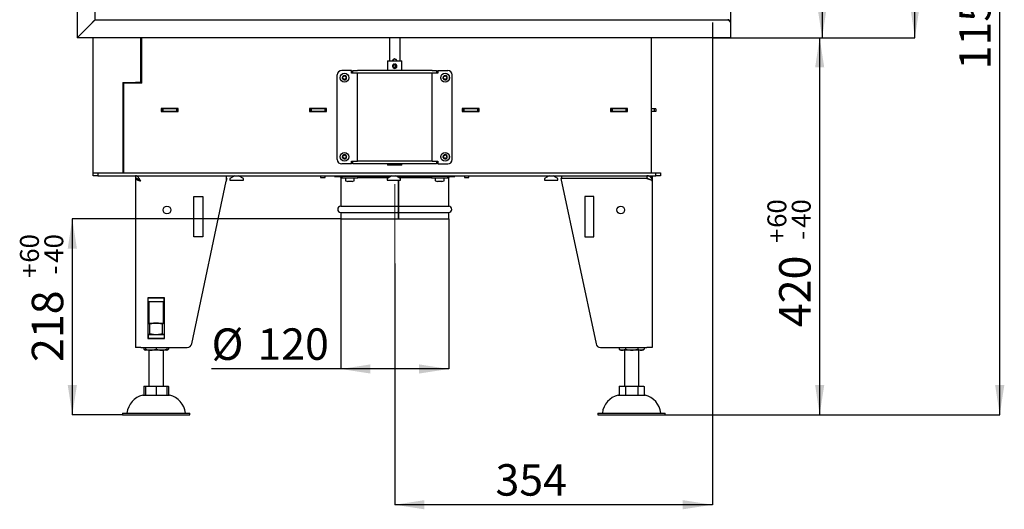
# Model space of a CAD drawing. Units: millimetres. Extents: x 20 to 207, y 5 to 279.
# Drawn here: x 96 to 205, y 139 to 194 of the extents above; entities that cross this region are included whole.
import ezdxf

# ---------------------------------------------------------------- set-up
doc = ezdxf.new("R2010")
doc.units = ezdxf.units.MM
doc.linetypes.add('CENTERX2', pattern=[20.32, 12.7, -2.54, 2.54, -2.54])
doc.layers.add('FORMAT', color=7, linetype='Continuous')
doc.layers.add('ČERVENÁ', color=1, linetype='Continuous')
doc.styles.add('SLDTEXTSTYLE1', font='TXT', dxfattribs={"width": 0.605})
doc.dimstyles.new('SLDDIMSTYLE0', dxfattribs={"dimtxt": 3.5, "dimasz": 3.302, "dimexe": 0, "dimexo": 0.0625, "dimgap": 0.875, "dimtad": 1, "dimdec": 0, "dimlfac": 10, "dimrnd": 1e-09, "dimzin": 12, "dimdsep": 46, "dimtxsty": 'SLDTEXTSTYLE1', "dimsah": 1, "dimcen": 0.09, "dimadec": 0, "dimazin": 3, "dimtfac": 1, "dimtdec": 1, "dimtofl": 0, "dimtmove": 0, "dimatfit": 3, "dimfxl": 0, "dimfrac": 2, "dimtolj": 1, "dimtzin": 12, "dimarcsym": 0})
doc.dimstyles.new('SLDDIMSTYLE1', dxfattribs={"dimtxt": 3.5, "dimasz": 3.302, "dimexe": 0, "dimexo": 0.0625, "dimgap": 0.875, "dimtad": 1, "dimdec": 1, "dimlfac": 10, "dimrnd": 1e-09, "dimzin": 12, "dimdsep": 46, "dimtxsty": 'SLDTEXTSTYLE1', "dimsah": 1, "dimcen": 0.09, "dimadec": 0, "dimazin": 3, "dimtfac": 1, "dimtdec": 1, "dimtofl": 0, "dimtmove": 0, "dimatfit": 3, "dimfxl": 0, "dimfrac": 2, "dimtolj": 1, "dimtzin": 12, "dimarcsym": 0})
doc.dimstyles.new('SLDDIMSTYLE2', dxfattribs={"dimtxt": 3.5, "dimasz": 3.302, "dimexe": 0, "dimexo": 0.0625, "dimgap": 0.875, "dimtad": 1, "dimdec": 0, "dimlfac": 10, "dimrnd": 1e-09, "dimzin": 12, "dimdsep": 46, "dimtxsty": 'SLDTEXTSTYLE1', "dimsah": 1, "dimcen": 0.09, "dimadec": 0, "dimazin": 3, "dimtol": 1, "dimtp": 60, "dimtm": 40, "dimtfac": 1, "dimtdec": 0, "dimtofl": 0, "dimtmove": 0, "dimatfit": 3, "dimfxl": 0, "dimfrac": 2, "dimtolj": 1, "dimtzin": 12, "dimarcsym": 0})
doc.dimstyles.new('SLDDIMSTYLE3', dxfattribs={"dimtxt": 3.5, "dimasz": 3.302, "dimexe": 0, "dimexo": 0.0625, "dimgap": 0.875, "dimtad": 1, "dimdec": 1, "dimlfac": 10, "dimrnd": 1e-09, "dimzin": 12, "dimdsep": 46, "dimtxsty": 'SLDTEXTSTYLE1', "dimsah": 1, "dimcen": 0.09, "dimadec": 0, "dimazin": 3, "dimtol": 1, "dimtp": 60, "dimtm": 40, "dimtfac": 1, "dimtdec": 0, "dimtofl": 0, "dimtmove": 0, "dimatfit": 3, "dimfxl": 0, "dimfrac": 2, "dimtolj": 1, "dimtzin": 12, "dimarcsym": 0})

# ---------------------------------------------------------------- blocks, each defined once
blk = doc.blocks.new('_D')
at = {"layer": 'FORMAT', "color": 1}
for p, q in [((172.89, 193.51), (172.89, 139.86)), ((137.54, 166.71), (137.54, 139.86)), ((172.89, 139.86), (137.54, 139.86))]:
    blk.add_line(p, q, dxfattribs=at)
for points in [[(137.54, 139.86), (140.84, 139.35), (140.84, 140.37)], [(172.89, 139.86), (169.59, 140.37), (169.59, 139.35)]]:
    blk.add_solid(points, dxfattribs=at)
at = {"layer": 'FORMAT', "color": 1, "insert": (148.75, 144.37), "char_height": 3.5, "attachment_point": 1, "style": 'SLDTEXTSTYLE1'}
blk.add_mtext('354', dxfattribs=at)
blk = doc.blocks.new('_D_1')
at = {"layer": 'FORMAT', "color": 7}
for p, q in [((131.54, 171.66), (131.54, 154.96)), ((143.54, 171.66), (143.54, 154.96)), ((131.54, 154.96), (117.15, 154.96)), ((143.54, 154.96), (131.54, 154.96))]:
    blk.add_line(p, q, dxfattribs=at)
for points in [[(131.54, 154.96), (134.84, 154.45), (134.84, 155.47)], [(143.54, 154.96), (140.24, 155.47), (140.24, 154.45)]]:
    blk.add_solid(points, dxfattribs=at)
at = {"layer": 'FORMAT', "color": 7, "char_height": 3.5, "attachment_point": 1, "style": 'SLDTEXTSTYLE1'}
for s, insert in [('%%c', (117.15, 159.47)), ('120', (122.26, 159.48))]:
    blk.add_mtext(s, dxfattribs=dict(at, insert=insert))
blk = doc.blocks.new('_D_2')
at = {"layer": 'FORMAT', "color": 1}
for p, q in [((172.89, 245.71), (185.1, 245.71)), ((185.1, 245.71), (185.1, 191.81)), ((172.89, 191.81), (185.1, 191.81))]:
    blk.add_line(p, q, dxfattribs=at)
for points in [[(185.1, 245.71), (184.59, 242.41), (185.6, 242.41)], [(185.1, 191.81), (185.6, 195.11), (184.59, 195.11)]]:
    blk.add_solid(points, dxfattribs=at)
at = {"layer": 'FORMAT', "color": 1, "insert": (180.58, 199.56), "char_height": 3.5, "attachment_point": 1, "rotation": 90, "style": 'SLDTEXTSTYLE1'}
blk.add_mtext('540', dxfattribs=at)
blk = doc.blocks.new('_D_3')
at = {"layer": 'FORMAT', "color": 1}
for p, q in [((144.54, 265.76), (195.42, 265.76)), ((195.42, 191.81), (195.42, 265.76)), ((172.89, 191.81), (195.42, 191.81))]:
    blk.add_line(p, q, dxfattribs=at)
for points in [[(195.42, 265.76), (194.91, 262.46), (195.92, 262.46)], [(195.42, 191.81), (195.92, 195.11), (194.91, 195.11)]]:
    blk.add_solid(points, dxfattribs=at)
at = {"layer": 'FORMAT', "color": 1, "insert": (190.9, 208.81), "char_height": 3.5, "attachment_point": 1, "rotation": 90, "style": 'SLDTEXTSTYLE1'}
blk.add_mtext('741', dxfattribs=at)
blk = doc.blocks.new('_D_4')
at = {"layer": 'ČERVENÁ'}
for p, q in [((172.89, 191.81), (184.82, 191.81)), ((184.82, 191.81), (184.82, 149.86)), ((167.64, 149.86), (184.82, 149.86))]:
    blk.add_line(p, q, dxfattribs=at)
for points in [[(184.82, 191.81), (184.32, 188.51), (185.33, 188.51)], [(184.82, 149.86), (185.33, 153.16), (184.32, 153.16)]]:
    blk.add_solid(points, dxfattribs=at)
at = {"layer": 'ČERVENÁ', "attachment_point": 1, "rotation": 90, "style": 'SLDTEXTSTYLE1'}
for s, insert, char_height in [('60', (179.01, 170.66), 2.1), ('40', (181.72, 170.66), 2.1), ('+', (179.01, 168.97), 2.1), ('-', (181.72, 169.34), 2.1), ('420', (180.31, 159.62), 3.5)]:
    blk.add_mtext(s, dxfattribs=dict(at, insert=insert, char_height=char_height))
blk = doc.blocks.new('_D_5')
at = {"layer": 'FORMAT'}
for p, q in [((144.54, 265.76), (204.86, 265.76)), ((204.86, 149.86), (204.86, 265.76)), ((167.64, 149.86), (204.86, 149.86))]:
    blk.add_line(p, q, dxfattribs=at)
for points in [[(204.86, 265.76), (204.35, 262.46), (205.37, 262.46)], [(204.86, 149.86), (205.37, 153.16), (204.35, 153.16)]]:
    blk.add_solid(points, dxfattribs=at)
at = {"layer": 'FORMAT', "attachment_point": 1, "rotation": 90, "style": 'SLDTEXTSTYLE1'}
for s, insert, char_height in [('60', (199.04, 201.99), 2.1), ('40', (201.75, 201.99), 2.1), ('+', (199.04, 200.31), 2.1), ('-', (201.75, 200.67), 2.1), ('1159', (200.35, 188.28), 3.5)]:
    blk.add_mtext(s, dxfattribs=dict(at, insert=insert, char_height=char_height))
blk = doc.blocks.new('_D_6')
at = {"layer": 'FORMAT'}
for p, q in [((131.54, 171.66), (101.66, 171.66)), ((101.66, 171.66), (101.66, 149.86)), ((107.24, 149.86), (101.66, 149.86))]:
    blk.add_line(p, q, dxfattribs=at)
for points in [[(101.66, 171.66), (101.15, 168.36), (102.17, 168.36)], [(101.66, 149.86), (102.17, 153.16), (101.15, 153.16)]]:
    blk.add_solid(points, dxfattribs=at)
at = {"layer": 'FORMAT', "attachment_point": 1, "rotation": 90, "style": 'SLDTEXTSTYLE1'}
for s, insert, char_height in [('60', (95.84, 166.78), 2.1), ('40', (98.55, 166.78), 2.1), ('+', (95.84, 165.1), 2.1), ('-', (98.55, 165.46), 2.1), ('218', (97.15, 155.74), 3.5)]:
    blk.add_mtext(s, dxfattribs=dict(at, insert=insert, char_height=char_height))

msp = doc.modelspace()

# ---------------------------------------------------------------- linework, layer by layer
at = {"color": 7, "linetype": 'Continuous', "lineweight": 25}
for p, q in [((102.192, 245.711), (102.192, 191.811)), ((104.192, 193.811), (104.192, 243.711)), ((174.892, 217.021), (174.892, 193.511)), ((102.192, 191.811), (103.892, 193.511)), ((104.192, 193.811), (103.892, 193.511)), ((104.192, 193.811), (174.592, 193.811)), ((174.892, 193.511), (174.892, 191.811)), ((174.892, 191.811), (102.192, 191.811)), ((136.942, 191.811), (136.942, 189.241)), ((138.142, 189.241), (138.142, 191.811)), ((137.494, 188.882), (137.499, 188.843)), ((137.495, 188.882), (137.494, 188.882)), ((137.499, 188.843), (137.509, 188.784)), ((137.528, 188.784), (137.509, 188.784)), ((137.518, 188.843), (137.528, 188.784)), ((137.559, 188.783), (137.57, 188.842)), ((137.57, 188.842), (137.578, 188.881)), ((137.579, 188.881), (137.578, 188.881)), ((137.534, 188.396), (137.535, 188.396)), ((108.692, 176.461), (108.692, 176.161)), ((118.792, 176.461), (118.792, 175.861)), ((130.842, 176.461), (130.842, 176.361)), ((132.297, 176.461), (132.295, 176.361)), ((132.789, 176.361), (132.787, 176.461)), ((137.964, 176.461), (137.964, 176.361)), ((138.02, 176.461), (138.02, 176.361)), ((142.297, 176.461), (142.295, 176.361)), ((142.789, 176.361), (142.787, 176.461)), ((144.242, 176.361), (144.242, 176.461)), ((156.092, 176.461), (156.092, 176.161)), ((165.592, 176.461), (165.592, 176.161)), ((166.192, 176.461), (166.192, 176.161)), ((108.692, 176.151), (108.692, 157.361)), ((108.789, 176.151), (108.692, 176.151)), ((114.944, 157.757), (118.792, 175.861)), ((118.792, 176.144), (118.852, 176.144)), ((118.852, 176.144), (118.792, 175.861)), ((130.842, 176.361), (131.642, 176.361)), ((131.542, 176.261), (131.542, 173.061)), ((131.542, 176.261), (131.642, 176.261)), ((131.642, 176.361), (131.642, 176.201)), ((133.402, 176.361), (131.642, 176.361)), ((133.442, 176.201), (131.642, 176.201)), ((132.052, 176.151), (132.052, 175.934)), ((132.084, 175.888), (132.302, 175.801)), ((132.352, 175.801), (132.302, 175.801)), ((132.574, 175.801), (132.352, 175.801)), ((132.764, 175.801), (132.574, 175.801)), ((132.782, 175.801), (132.764, 175.801)), ((132.782, 175.801), (133.001, 175.888)), ((133.032, 175.934), (133.032, 176.151)), ((133.402, 176.361), (137.053, 176.361)), ((133.442, 176.201), (133.442, 176.361)), ((133.442, 176.261), (136.879, 176.261)), ((137.832, 176.361), (137.964, 176.361)), ((137.92, 175.961), (137.92, 173.061)), ((137.963, 175.961), (137.963, 173.061)), ((137.97, 175.961), (137.97, 173.061)), ((138.02, 176.361), (137.977, 176.361)), ((138.005, 176.261), (141.642, 176.261)), ((138.02, 176.361), (141.683, 176.361)), ((141.642, 176.361), (141.642, 176.201)), ((142.542, 176.201), (141.642, 176.201)), ((142.542, 176.361), (141.683, 176.361)), ((142.052, 176.151), (142.052, 175.934)), ((142.084, 175.888), (142.302, 175.801)), ((142.306, 175.801), (142.302, 175.801)), ((142.464, 175.801), (142.306, 175.801)), ((142.699, 175.801), (142.464, 175.801)), ((143.442, 176.361), (142.542, 176.361)), ((143.442, 176.201), (142.542, 176.201)), ((142.782, 175.801), (142.699, 175.801)), ((142.782, 175.801), (143.001, 175.888)), ((143.032, 175.934), (143.032, 176.151)), ((143.442, 176.201), (143.442, 176.361)), ((143.442, 176.361), (144.242, 176.361)), ((143.442, 176.261), (143.542, 176.261)), ((143.542, 173.061), (143.542, 176.261)), ((165.592, 176.151), (156.032, 176.144)), ((156.032, 176.144), (159.94, 157.757)), ((156.092, 176.161), (156.092, 176.144)), ((165.592, 176.161), (156.092, 176.161)), ((158.692, 176.161), (158.692, 176.146)), ((160.492, 176.147), (160.492, 176.161)), ((162.792, 176.161), (162.792, 176.149)), ((164.592, 176.15), (164.592, 176.161)), ((166.109, 176.161), (166.192, 176.161)), ((166.113, 176.153), (166.192, 176.161)), ((166.114, 176.151), (166.192, 176.151)), ((166.117, 176.144), (166.192, 176.144)), ((166.192, 176.151), (166.192, 176.144)), ((166.192, 176.144), (166.192, 175.861)), ((166.192, 175.861), (166.192, 157.361)), ((115.192, 174.144), (116.192, 174.144)), ((115.192, 169.644), (115.192, 174.144)), ((116.192, 174.144), (116.192, 169.644)), ((158.692, 174.144), (158.692, 169.644)), ((159.692, 174.144), (158.692, 174.144)), ((159.692, 169.644), (159.692, 174.144)), ((131.542, 173.061), (137.92, 173.061)), ((131.542, 172.361), (131.542, 171.661)), ((131.542, 172.361), (137.92, 172.361)), ((137.92, 172.361), (137.92, 171.661)), ((137.97, 172.961), (137.936, 172.961)), ((137.97, 172.461), (137.936, 172.461)), ((137.963, 171.661), (137.963, 172.361)), ((137.97, 173.061), (143.542, 173.061)), ((137.97, 172.361), (143.542, 172.361)), ((137.97, 172.361), (137.97, 171.661)), ((143.542, 171.661), (143.542, 172.361)), ((131.542, 171.661), (137.92, 171.661)), ((137.963, 171.661), (137.92, 171.661)), ((137.97, 171.661), (137.963, 171.661)), ((137.97, 171.661), (143.542, 171.661)), ((116.192, 169.644), (115.192, 169.644)), ((158.692, 169.644), (159.692, 169.644)), ((111.932, 162.881), (110.052, 162.881)), ((110.052, 162.881), (110.052, 158.341)), ((110.092, 162.861), (110.052, 162.861)), ((110.092, 162.461), (110.052, 162.461)), ((110.052, 162.363), (110.192, 162.363)), ((110.192, 162.322), (110.052, 162.322)), ((110.092, 162.461), (110.092, 162.861)), ((110.092, 162.861), (111.892, 162.861)), ((110.092, 162.461), (111.892, 162.461)), ((110.192, 162.881), (110.192, 162.861)), ((110.192, 162.461), (110.192, 160.061)), ((111.792, 162.861), (111.792, 162.881)), ((111.792, 160.061), (111.792, 162.461)), ((111.792, 162.363), (111.932, 162.363)), ((111.932, 162.322), (111.792, 162.322)), ((111.892, 162.461), (111.892, 162.861)), ((111.932, 162.861), (111.892, 162.861)), ((111.932, 162.461), (111.892, 162.461)), ((111.932, 158.341), (111.932, 162.881)), ((110.052, 160.061), (110.992, 160.061)), ((110.992, 160.061), (111.932, 160.061)), ((110.299, 158.868), (110.299, 159.953)), ((111.685, 158.868), (111.685, 159.953)), ((110.052, 158.761), (110.092, 158.761)), ((110.052, 158.361), (110.092, 158.361)), ((110.052, 158.341), (111.932, 158.341)), ((110.092, 158.761), (110.092, 158.361)), ((111.892, 158.761), (110.092, 158.761)), ((111.892, 158.361), (110.092, 158.361)), ((111.892, 158.761), (111.892, 158.361)), ((111.892, 158.761), (111.932, 158.761)), ((111.892, 158.361), (111.932, 158.361)), ((109.292, 157.361), (108.692, 157.361)), ((109.292, 157.361), (114.455, 157.361)), ((109.606, 157.361), (109.606, 157.158)), ((109.792, 157.361), (109.792, 157.158)), ((110.392, 157.061), (109.792, 157.061)), ((110.192, 157.061), (110.192, 153.061)), ((111.592, 157.061), (110.392, 157.061)), ((110.992, 157.361), (110.992, 157.158)), ((112.192, 157.061), (111.592, 157.061)), ((111.792, 153.061), (111.792, 157.061)), ((112.192, 157.361), (112.192, 157.158)), ((112.378, 157.361), (112.378, 157.158)), ((160.429, 157.361), (165.592, 157.361)), ((162.506, 157.361), (162.506, 157.158)), ((162.853, 157.061), (162.692, 157.061)), ((163.892, 157.061), (162.853, 157.061)), ((163.092, 157.061), (163.092, 153.061)), ((163.199, 157.361), (163.199, 157.158)), ((164.931, 157.061), (163.892, 157.061)), ((164.585, 157.361), (164.585, 157.158)), ((164.692, 153.061), (164.692, 157.061)), ((165.092, 157.061), (164.931, 157.061)), ((165.278, 157.361), (165.278, 157.158)), ((166.192, 157.361), (165.592, 157.361)), ((109.606, 153.024), (109.606, 152.061)), ((109.792, 153.061), (110.392, 153.061)), ((109.792, 153.024), (109.792, 152.061)), ((110.392, 153.061), (111.592, 153.061)), ((110.992, 153.024), (110.992, 152.061)), ((111.592, 153.061), (112.192, 153.061)), ((112.192, 153.024), (112.192, 152.061)), ((112.378, 153.024), (112.378, 152.061)), ((162.506, 153.024), (162.506, 152.061)), ((162.692, 153.061), (162.853, 153.061)), ((162.853, 153.061), (163.892, 153.061)), ((163.199, 153.024), (163.199, 152.061)), ((163.892, 153.061), (164.931, 153.061)), ((164.585, 153.024), (164.585, 152.061)), ((164.931, 153.061), (165.092, 153.061)), ((165.278, 153.024), (165.278, 152.061)), ((109.492, 152.061), (110.992, 152.061)), ((110.992, 152.061), (112.492, 152.061)), ((162.392, 152.061), (165.392, 152.061)), ((107.242, 150.061), (107.242, 149.861)), ((107.242, 150.061), (110.992, 150.061)), ((107.242, 149.861), (110.992, 149.861)), ((110.992, 150.061), (114.742, 150.061)), ((110.992, 149.861), (114.742, 149.861)), ((114.742, 149.861), (114.742, 150.061)), ((160.142, 150.061), (160.142, 149.861)), ((160.142, 150.061), (167.642, 150.061)), ((160.142, 149.861), (167.642, 149.861)), ((167.642, 149.861), (167.642, 150.061))]:
    msp.add_line(p, q, dxfattribs=at)
for centre in [(112.192, 172.644), (162.692, 172.644)]:
    msp.add_circle(centre, 0.425, dxfattribs=at)
for centre, radius, start, end in [((137.534, 188.641), 0.245, 99.39725, 79.53969), ((137.533, 188.641), 0.205, 99.39703, 79.53992), ((137.533, 188.641), 0.145, 99.39653, 79.54041), ((137.551, 188.641), 0.145, 99.39851, 266.32976), ((138.617, 176.32), 0.655, 167.64714, 183.14778), ((131.442, 176.261), 0.1, 0, 90), ((132.102, 176.151), 0.05, 90, 180), ((132.102, 175.934), 0.05, 180, 248.19859), ((132.982, 176.151), 0.05, 0, 90), ((132.982, 175.934), 0.05, 291.80141, 0), ((138.107, 176.315), 0.186, 165.88165, 181.92722), ((138.277, 176.294), 0.307, 167.48856, 182.53449), ((142.102, 176.151), 0.05, 90, 180), ((142.102, 175.934), 0.05, 180, 248.19859), ((142.982, 176.151), 0.05, 0, 90), ((142.982, 175.934), 0.05, 291.80141, 0), ((143.642, 176.261), 0.1, 90, 180), ((131.542, 172.711), 0.35, 90, 270), ((135.791, 172.711), 2.158, 350.66502, 9.33498), ((138.319, 173.036), 0.357, 176.00082, 192.16066), ((138.319, 172.385), 0.357, 167.83934, 183.99918), ((136.091, 172.711), 1.911, 349.44805, 10.55195), ((136.642, 172.711), 1.351, 349.33911, 10.66089), ((143.542, 172.711), 0.35, 270, 90), ((110.256, 158.167), 1.2, 237.26227, 247.28127), ((111.729, 158.167), 1.2, 292.71873, 302.74451), ((114.455, 157.861), 0.5, 270, 348), ((160.429, 157.861), 0.5, 192, 270), ((163.156, 158.167), 1.2, 237.26227, 247.28127), ((164.629, 158.167), 1.2, 292.71873, 302.74451), ((110.087, 149.774), 2.363, 104.59069, 173.03745), ((111.897, 149.774), 2.363, 6.96255, 75.40931), ((162.987, 149.774), 2.363, 104.59069, 173.03745), ((164.797, 149.774), 2.363, 6.96255, 75.40931)]:
    msp.add_arc(centre, radius, start, end, dxfattribs=at)
for points, knots in [([(103.892, 193.511), (103.912, 193.53), (103.948, 193.567), (103.989, 193.608), (104.015, 193.635), (104.03, 193.649), (104.044, 193.663), (104.055, 193.674), (104.073, 193.691), (104.095, 193.714), (104.121, 193.74), (104.139, 193.757), (104.145, 193.764), (104.145, 193.764)], [0, 0, 0, 0, 0.2113941, 0.3889957, 0.4506054, 0.50681, 0.5576152, 0.6030284, 0.6430607, 0.7635739, 0.8783462, 0.9955428, 1, 1, 1, 1]), ([(174.592, 193.811), (174.605, 193.809), (174.63, 193.807), (174.668, 193.789), (174.707, 193.76), (174.745, 193.721), (174.783, 193.674), (174.82, 193.622), (174.857, 193.566), (174.88, 193.529), (174.892, 193.511)], [0, 0, 0, 0, 0.1255236, 0.2546791, 0.3803196, 0.5096026, 0.6352438, 0.7645274, 0.8808292, 1, 1, 1, 1]), ([(137.329, 189.241), (137.328, 189.247), (137.325, 189.275), (137.342, 189.325), (137.377, 189.383), (137.432, 189.428), (137.5, 189.451), (137.571, 189.451), (137.636, 189.429), (137.692, 189.388), (137.731, 189.329), (137.749, 189.276), (137.745, 189.246), (137.745, 189.241)], [0, 0, 0, 0, 0.0281827, 0.1285304, 0.2306603, 0.3386971, 0.4479563, 0.5520398, 0.6527781, 0.7563431, 0.8651023, 0.9737885, 1, 1, 1, 1]), ([(137.547, 189.448), (137.541, 189.449), (137.513, 189.452), (137.463, 189.435), (137.404, 189.4), (137.361, 189.344), (137.338, 189.288), (137.34, 189.252), (137.34, 189.241)], [0, 0, 0, 0, 0.0549828, 0.2570625, 0.4620152, 0.6775377, 0.8966081, 1, 1, 1, 1]), ([(109.292, 175.861), (109.267, 175.9), (109.216, 175.98), (109.14, 176.095), (109.063, 176.201), (108.987, 176.293), (108.91, 176.369), (108.836, 176.422), (108.763, 176.454), (108.716, 176.458), (108.692, 176.461)], [0, 0, 0, 0, 0.1255236, 0.2546791, 0.3803196, 0.5096026, 0.6352438, 0.7645274, 0.8808292, 1, 1, 1, 1]), ([(166.192, 175.861), (166.19, 175.9), (166.185, 175.98), (166.149, 176.095), (166.091, 176.201), (166.013, 176.293), (165.919, 176.369), (165.814, 176.422), (165.703, 176.454), (165.63, 176.458), (165.592, 176.461)], [0, 0, 0, 0, 0.1255236, 0.2546791, 0.3803196, 0.5096026, 0.6352438, 0.7645274, 0.8808292, 1, 1, 1, 1]), ([(109.292, 175.861), (109.258, 175.887), (109.188, 175.942), (109.084, 176.018), (108.979, 176.083), (108.879, 176.128), (108.783, 176.156), (108.723, 176.159), (108.692, 176.161)], [0, 0, 0, 0, 0.17164585, 0.3482264, 0.52047674, 0.69771574, 0.847242, 1, 1, 1, 1]), ([(109.044, 176.04), (109.056, 176.029), (109.079, 176.005), (109.124, 175.969), (109.176, 175.933), (109.233, 175.897), (109.272, 175.873), (109.292, 175.861)], [0, 0, 0, 0, 0.1928873, 0.3946655, 0.5964436, 0.7982218, 1, 1, 1, 1]), ([(165.78, 176.091), (165.764, 176.104), (165.729, 176.132), (165.663, 176.155), (165.616, 176.159), (165.592, 176.161)], [0, 0, 0, 0, 0.3054735, 0.6490241, 1, 1, 1, 1]), ([(110.299, 159.953), (110.271, 159.969), (110.215, 159.999), (110.133, 160.033), (110.078, 160.045), (110.052, 160.05)], [0, 0, 0, 0, 0.3446957, 0.6905418, 1, 1, 1, 1]), ([(110.992, 160.061), (110.976, 160.06), (110.905, 160.06), (110.781, 160.052), (110.619, 160.03), (110.458, 159.997), (110.352, 159.968), (110.299, 159.953)], [0, 0, 0, 0, 0.0700641, 0.2998191, 0.5308357, 0.7650278, 1, 1, 1, 1]), ([(111.685, 159.953), (111.629, 159.969), (111.517, 159.999), (111.345, 160.033), (111.17, 160.056), (111.051, 160.059), (110.992, 160.061)], [0, 0, 0, 0, 0.2472686, 0.4953626, 0.746874, 1, 1, 1, 1]), ([(111.932, 160.051), (111.913, 160.047), (111.872, 160.038), (111.789, 160.009), (111.727, 159.976), (111.685, 159.953)], [0, 0, 0, 0, 0.2335462, 0.4876447, 1, 1, 1, 1]), ([(110.299, 158.868), (110.271, 158.852), (110.215, 158.822), (110.133, 158.788), (110.078, 158.776), (110.052, 158.771)], [0, 0, 0, 0, 0.3446957, 0.6905418, 1, 1, 1, 1]), ([(110.392, 158.361), (110.342, 158.36), (110.247, 158.358), (110.153, 158.346), (110.109, 158.341)], [0, 0, 0, 0, 0.5280338, 1, 1, 1, 1]), ([(110.992, 158.761), (110.976, 158.761), (110.905, 158.761), (110.781, 158.769), (110.619, 158.791), (110.458, 158.824), (110.352, 158.853), (110.299, 158.868)], [0, 0, 0, 0, 0.0700641, 0.2998191, 0.5308357, 0.7650278, 1, 1, 1, 1]), ([(110.671, 158.341), (110.637, 158.345), (110.554, 158.356), (110.461, 158.36), (110.402, 158.36), (110.392, 158.361)], [0, 0, 0, 0, 0.3697825, 0.8936298, 1, 1, 1, 1]), ([(111.685, 158.868), (111.629, 158.852), (111.517, 158.822), (111.345, 158.788), (111.17, 158.765), (111.051, 158.762), (110.992, 158.761)], [0, 0, 0, 0, 0.2472686, 0.4953626, 0.746874, 1, 1, 1, 1]), ([(111.592, 158.361), (111.542, 158.36), (111.447, 158.358), (111.353, 158.346), (111.309, 158.341)], [0, 0, 0, 0, 0.5280338, 1, 1, 1, 1]), ([(111.871, 158.341), (111.837, 158.345), (111.754, 158.356), (111.661, 158.36), (111.602, 158.36), (111.592, 158.361)], [0, 0, 0, 0, 0.3697825, 0.8936298, 1, 1, 1, 1]), ([(111.932, 158.77), (111.913, 158.774), (111.872, 158.783), (111.789, 158.812), (111.727, 158.845), (111.685, 158.868)], [0, 0, 0, 0, 0.2335462, 0.4876447, 1, 1, 1, 1]), ([(109.606, 157.158), (109.633, 157.143), (109.686, 157.113), (109.748, 157.089), (109.784, 157.082), (109.792, 157.08)], [0, 0, 0, 0, 0.4325845, 0.8684816, 1, 1, 1, 1]), ([(109.792, 157.158), (109.838, 157.143), (109.929, 157.112), (110.071, 157.084), (110.216, 157.066), (110.323, 157.061), (110.382, 157.061), (110.392, 157.061)], [0, 0, 0, 0, 0.2340172, 0.46982645, 0.70991637, 0.95103871, 1, 1, 1, 1]), ([(109.792, 157.061), (109.792, 157.061), (109.792, 157.063), (109.792, 157.081), (109.792, 157.109), (109.792, 157.142), (109.792, 157.158)], [0, 0, 0, 0, 0.2467613, 0.4945277, 0.7462923, 1, 1, 1, 1]), ([(110.392, 157.061), (110.442, 157.061), (110.542, 157.063), (110.693, 157.081), (110.844, 157.109), (110.943, 157.142), (110.992, 157.158)], [0, 0, 0, 0, 0.2467613, 0.4945277, 0.7462923, 1, 1, 1, 1]), ([(110.992, 157.158), (111.038, 157.143), (111.129, 157.112), (111.271, 157.084), (111.416, 157.066), (111.523, 157.061), (111.582, 157.061), (111.592, 157.061)], [0, 0, 0, 0, 0.2340172, 0.4698264, 0.7099164, 0.9510387, 1, 1, 1, 1]), ([(111.592, 157.061), (111.642, 157.061), (111.742, 157.063), (111.893, 157.081), (112.044, 157.109), (112.143, 157.142), (112.192, 157.158)], [0, 0, 0, 0, 0.2467613, 0.4945277, 0.7462923, 1, 1, 1, 1]), ([(112.192, 157.08), (112.196, 157.081), (112.23, 157.087), (112.292, 157.11), (112.349, 157.142), (112.378, 157.158)], [0, 0, 0, 0, 0.0657567, 0.5310826, 1, 1, 1, 1]), ([(112.192, 157.158), (112.192, 157.141), (112.192, 157.113), (112.192, 157.087), (112.192, 157.066), (112.192, 157.063), (112.192, 157.061)], [0, 0, 0, 0, 0.259188, 0.4430312, 0.6275096, 1, 1, 1, 1]), ([(162.506, 157.158), (162.533, 157.143), (162.586, 157.112), (162.668, 157.084), (162.751, 157.066), (162.813, 157.061), (162.847, 157.061), (162.853, 157.061)], [0, 0, 0, 0, 0.2340172, 0.4698264, 0.7099164, 0.9510387, 1, 1, 1, 1]), ([(162.853, 157.061), (162.882, 157.061), (162.94, 157.063), (163.027, 157.081), (163.114, 157.109), (163.171, 157.142), (163.199, 157.158)], [0, 0, 0, 0, 0.2467613, 0.4945277, 0.7462923, 1, 1, 1, 1]), ([(163.199, 157.158), (163.258, 157.141), (163.357, 157.113), (163.502, 157.087), (163.674, 157.066), (163.805, 157.063), (163.892, 157.061)], [0, 0, 0, 0, 0.259188, 0.4430312, 0.6275096, 1, 1, 1, 1]), ([(163.892, 157.061), (163.95, 157.061), (164.066, 157.063), (164.24, 157.081), (164.414, 157.109), (164.528, 157.142), (164.585, 157.158)], [0, 0, 0, 0, 0.2467613, 0.4945277, 0.7462923, 1, 1, 1, 1]), ([(164.585, 157.158), (164.611, 157.143), (164.664, 157.112), (164.746, 157.084), (164.83, 157.066), (164.892, 157.061), (164.926, 157.061), (164.931, 157.061)], [0, 0, 0, 0, 0.2340172, 0.46982645, 0.70991637, 0.95103871, 1, 1, 1, 1]), ([(164.931, 157.061), (164.96, 157.061), (165.018, 157.063), (165.105, 157.081), (165.192, 157.109), (165.249, 157.142), (165.278, 157.158)], [0, 0, 0, 0, 0.2467613, 0.4945277, 0.7462923, 1, 1, 1, 1]), ([(109.606, 153.024), (109.635, 153.031), (109.692, 153.044), (109.754, 153.053), (109.788, 153.054), (109.792, 153.054)], [0, 0, 0, 0, 0.4638507, 0.9288805, 1, 1, 1, 1]), ([(109.792, 153.024), (109.842, 153.031), (109.941, 153.045), (110.141, 153.058), (110.292, 153.059), (110.392, 153.061)], [0, 0, 0, 0, 0.2489896, 0.4986121, 1, 1, 1, 1]), ([(109.792, 153.061), (109.792, 153.059), (109.792, 153.058), (109.792, 153.045), (109.792, 153.031), (109.792, 153.024)], [0, 0, 0, 0, 0.4990402, 0.749267, 1, 1, 1, 1]), ([(110.392, 153.061), (110.492, 153.059), (110.642, 153.058), (110.842, 153.045), (110.942, 153.031), (110.992, 153.024)], [0, 0, 0, 0, 0.49904019, 0.74926705, 1, 1, 1, 1]), ([(110.992, 153.024), (111.042, 153.031), (111.141, 153.045), (111.341, 153.058), (111.492, 153.059), (111.592, 153.061)], [0, 0, 0, 0, 0.2489896, 0.4986121, 1, 1, 1, 1]), ([(111.592, 153.061), (111.692, 153.059), (111.842, 153.058), (112.042, 153.045), (112.142, 153.031), (112.192, 153.024)], [0, 0, 0, 0, 0.4990402, 0.749267, 1, 1, 1, 1]), ([(112.192, 153.024), (112.192, 153.032), (112.192, 153.05), (112.192, 153.059), (112.192, 153.06), (112.192, 153.061)], [0, 0, 0, 0, 0.3207414, 0.6601294, 1, 1, 1, 1]), ([(112.192, 153.054), (112.196, 153.054), (112.229, 153.053), (112.291, 153.044), (112.349, 153.031), (112.378, 153.024)], [0, 0, 0, 0, 0.0667477, 0.5329025, 1, 1, 1, 1]), ([(162.506, 153.024), (162.535, 153.031), (162.592, 153.045), (162.708, 153.058), (162.795, 153.059), (162.853, 153.061)], [0, 0, 0, 0, 0.2489896, 0.4986121, 1, 1, 1, 1]), ([(162.853, 153.061), (162.911, 153.059), (162.997, 153.058), (163.113, 153.045), (163.17, 153.031), (163.199, 153.024)], [0, 0, 0, 0, 0.49904019, 0.74926705, 1, 1, 1, 1]), ([(163.199, 153.024), (163.273, 153.032), (163.425, 153.05), (163.656, 153.059), (163.813, 153.06), (163.892, 153.061)], [0, 0, 0, 0, 0.3207414, 0.6601294, 1, 1, 1, 1]), ([(163.892, 153.061), (164.008, 153.059), (164.181, 153.058), (164.412, 153.045), (164.527, 153.031), (164.585, 153.024)], [0, 0, 0, 0, 0.4990402, 0.749267, 1, 1, 1, 1]), ([(164.585, 153.024), (164.613, 153.031), (164.671, 153.045), (164.786, 153.058), (164.873, 153.059), (164.931, 153.061)], [0, 0, 0, 0, 0.2489896, 0.4986121, 1, 1, 1, 1]), ([(164.931, 153.061), (164.989, 153.059), (165.076, 153.058), (165.191, 153.045), (165.249, 153.031), (165.278, 153.024)], [0, 0, 0, 0, 0.4990402, 0.749267, 1, 1, 1, 1])]:
    msp.add_open_spline(points, degree=3, knots=knots, dxfattribs=at)
for points in [[(174.892, 193.511), (174.891, 193.53), (174.889, 193.569), (174.871, 193.626), (174.843, 193.678), (174.806, 193.724), (174.76, 193.762), (174.708, 193.789), (174.651, 193.807), (174.612, 193.809), (174.592, 193.811)], [(108.692, 176.151), (108.694, 176.138), (108.699, 176.114), (108.734, 176.078), (108.79, 176.042), (108.865, 176.006), (108.957, 175.969), (109.061, 175.933), (109.174, 175.897), (109.253, 175.873), (109.292, 175.861)], [(165.592, 176.151), (165.631, 176.138), (165.71, 176.114), (165.823, 176.078), (165.928, 176.042), (166.019, 176.006), (166.094, 175.969), (166.15, 175.933), (166.185, 175.897), (166.19, 175.873), (166.192, 175.861)]]:
    msp.add_open_spline(points, degree=3, dxfattribs=at)
at = {"layer": 'FORMAT', "linetype": 'Continuous', "lineweight": 25}
for p, q in [((103.992, 176.761), (103.992, 191.811)), ((109.292, 186.811), (109.292, 191.811)), ((109.392, 186.761), (109.392, 191.811)), ((166.092, 176.761), (166.092, 191.811)), ((136.742, 189.241), (136.742, 188.161)), ((136.742, 189.241), (138.342, 189.241)), ((137.503, 188.84), (137.536, 188.846)), ((137.55, 188.844), (137.517, 188.84)), ((138.342, 188.161), (138.342, 189.241)), ((131.142, 178.261), (131.142, 187.661)), ((132.742, 188.161), (131.642, 188.161)), ((132.742, 187.861), (132.742, 188.161)), ((132.892, 187.861), (132.742, 187.861)), ((132.892, 187.861), (132.892, 188.161)), ((132.892, 188.161), (133.392, 188.161)), ((133.392, 187.861), (132.892, 187.861)), ((141.692, 188.161), (133.392, 188.161)), ((141.692, 187.861), (133.392, 187.861)), ((133.392, 178.061), (133.392, 187.861)), ((141.692, 188.161), (142.192, 188.161)), ((142.192, 187.861), (141.692, 187.861)), ((141.692, 178.061), (141.692, 187.861)), ((142.192, 188.161), (142.192, 187.861)), ((142.342, 187.861), (142.192, 187.861)), ((142.342, 188.161), (142.342, 187.861)), ((142.342, 188.161), (143.442, 188.161)), ((143.942, 178.261), (143.942, 187.661)), ((107.292, 186.811), (108.692, 186.811)), ((107.292, 186.811), (107.292, 176.761)), ((109.392, 186.761), (107.392, 186.761)), ((107.392, 176.761), (107.392, 186.761)), ((109.292, 186.811), (108.692, 186.811)), ((108.992, 186.761), (108.992, 186.811)), ((109.292, 186.761), (109.292, 186.811)), ((113.442, 183.951), (111.542, 183.951)), ((111.542, 183.951), (111.542, 183.601)), ((111.592, 183.911), (111.542, 183.911)), ((111.592, 183.611), (111.542, 183.611)), ((111.542, 183.601), (113.442, 183.601)), ((111.592, 183.911), (111.592, 183.611)), ((111.742, 183.911), (111.592, 183.911)), ((111.742, 183.611), (111.592, 183.611)), ((111.742, 183.911), (111.742, 183.611)), ((113.242, 183.911), (111.742, 183.911)), ((113.242, 183.611), (111.742, 183.611)), ((112.942, 183.611), (112.942, 183.601)), ((113.242, 183.911), (113.242, 183.611)), ((113.392, 183.911), (113.242, 183.911)), ((113.392, 183.611), (113.242, 183.611)), ((113.392, 183.911), (113.392, 183.611)), ((113.442, 183.911), (113.392, 183.911)), ((113.442, 183.611), (113.392, 183.611)), ((113.442, 183.601), (113.442, 183.951)), ((129.942, 183.951), (128.042, 183.951)), ((128.042, 183.951), (128.042, 183.601)), ((128.092, 183.911), (128.042, 183.911)), ((128.092, 183.611), (128.042, 183.611)), ((128.042, 183.601), (129.942, 183.601)), ((128.092, 183.911), (128.092, 183.611)), ((128.242, 183.911), (128.092, 183.911)), ((128.242, 183.611), (128.092, 183.611)), ((128.242, 183.911), (128.242, 183.611)), ((129.742, 183.911), (128.242, 183.911)), ((129.742, 183.611), (128.242, 183.611)), ((129.742, 183.911), (129.742, 183.611)), ((129.892, 183.911), (129.742, 183.911)), ((129.892, 183.611), (129.742, 183.611)), ((129.892, 183.911), (129.892, 183.611)), ((129.942, 183.911), (129.892, 183.911)), ((129.942, 183.611), (129.892, 183.611)), ((129.942, 183.601), (129.942, 183.951)), ((146.942, 183.951), (145.042, 183.951)), ((145.042, 183.951), (145.042, 183.601)), ((145.092, 183.911), (145.042, 183.911)), ((145.092, 183.611), (145.042, 183.611)), ((145.042, 183.601), (146.942, 183.601)), ((145.092, 183.911), (145.092, 183.611)), ((145.242, 183.911), (145.092, 183.911)), ((145.242, 183.611), (145.092, 183.611)), ((146.742, 183.911), (145.242, 183.911)), ((145.242, 183.911), (145.242, 183.611)), ((146.742, 183.611), (145.242, 183.611)), ((146.742, 183.911), (146.742, 183.611)), ((146.892, 183.911), (146.742, 183.911)), ((146.892, 183.611), (146.742, 183.611)), ((146.842, 183.601), (146.842, 183.611)), ((146.892, 183.911), (146.892, 183.611)), ((146.942, 183.911), (146.892, 183.911)), ((146.942, 183.611), (146.892, 183.611)), ((146.942, 183.601), (146.942, 183.951)), ((163.442, 183.951), (161.542, 183.951)), ((161.542, 183.951), (161.542, 183.601)), ((161.592, 183.911), (161.542, 183.911)), ((161.592, 183.611), (161.542, 183.611)), ((161.542, 183.601), (163.442, 183.601)), ((161.592, 183.911), (161.592, 183.611)), ((161.742, 183.911), (161.592, 183.911)), ((161.742, 183.611), (161.592, 183.611)), ((161.742, 183.911), (161.742, 183.611)), ((163.242, 183.911), (161.742, 183.911)), ((163.242, 183.611), (161.742, 183.611)), ((162.142, 183.601), (162.142, 183.611)), ((163.242, 183.911), (163.242, 183.611)), ((163.392, 183.911), (163.242, 183.911)), ((163.392, 183.611), (163.242, 183.611)), ((163.392, 183.911), (163.392, 183.611)), ((163.442, 183.911), (163.392, 183.911)), ((163.442, 183.611), (163.392, 183.611)), ((163.442, 183.601), (163.442, 183.951)), ((166.4, 183.911), (166.092, 183.911)), ((166.4, 183.611), (166.092, 183.611)), ((166.4, 183.911), (166.4, 183.611)), ((166.592, 183.911), (166.4, 183.911)), ((166.592, 183.611), (166.4, 183.611)), ((166.592, 183.911), (166.592, 183.611)), ((132.742, 177.761), (131.642, 177.761)), ((132.742, 177.761), (132.742, 178.061)), ((132.742, 178.061), (132.892, 178.061)), ((132.892, 177.761), (132.892, 178.061)), ((132.892, 178.061), (133.392, 178.061)), ((133.392, 177.761), (132.892, 177.761)), ((141.692, 178.061), (133.392, 178.061)), ((141.692, 177.761), (133.392, 177.761)), ((136.742, 177.761), (136.742, 177.641)), ((137.535, 177.641), (136.742, 177.641)), ((138.342, 177.641), (137.535, 177.641)), ((138.342, 177.641), (138.342, 177.761)), ((141.692, 178.061), (142.192, 178.061)), ((142.192, 177.761), (141.692, 177.761)), ((142.192, 178.061), (142.192, 177.761)), ((142.192, 178.061), (142.342, 178.061)), ((142.342, 178.061), (142.342, 177.761)), ((142.342, 177.761), (143.442, 177.761)), ((103.992, 176.461), (103.992, 176.761)), ((103.992, 176.761), (104.492, 176.761)), ((104.492, 176.461), (103.992, 176.461)), ((104.492, 176.761), (104.492, 176.461)), ((104.492, 176.761), (166.592, 176.761)), ((104.492, 176.461), (166.592, 176.461)), ((119.726, 176.461), (119.192, 176.152)), ((120.692, 176.152), (120.158, 176.461)), ((129.292, 176.461), (129.292, 176.261)), ((129.792, 176.261), (129.792, 176.461)), ((137.226, 176.461), (136.692, 176.152)), ((138.192, 176.152), (137.658, 176.461)), ((145.292, 176.461), (145.292, 176.261)), ((145.792, 176.261), (145.792, 176.461)), ((154.726, 176.461), (154.192, 176.152)), ((155.692, 176.152), (155.158, 176.461)), ((165.792, 176.461), (165.792, 176.425)), ((166.092, 176.461), (166.092, 176.191)), ((166.592, 176.461), (166.592, 176.761)), ((166.592, 176.761), (167.092, 176.761)), ((167.092, 176.461), (166.592, 176.461)), ((167.092, 176.761), (167.092, 176.461)), ((109.138, 175.961), (109.161, 175.961)), ((119.192, 176.152), (119.192, 175.961)), ((119.192, 175.961), (120.692, 175.961)), ((120.692, 175.961), (120.692, 176.152)), ((129.292, 176.261), (129.792, 176.261)), ((136.692, 176.152), (136.692, 175.961)), ((136.692, 175.961), (138.192, 175.961)), ((138.192, 175.961), (138.192, 176.152)), ((145.292, 176.261), (145.792, 176.261)), ((154.192, 176.152), (154.192, 175.961)), ((154.192, 175.961), (155.692, 175.961)), ((155.692, 175.961), (155.692, 176.152))]:
    msp.add_line(p, q, dxfattribs=at)
at = {"layer": 'FORMAT', "color": 7, "linetype": 'CENTERX2', "lineweight": 18}
msp.add_line((137.542, 175.505), (137.542, 166.707), dxfattribs=at)
at = {"layer": 'FORMAT', "linetype": 'Continuous', "lineweight": 25}
for centre in [(131.942, 187.361), (143.142, 187.361), (131.942, 178.561), (143.142, 178.561)]:
    msp.add_circle(centre, 0.49, dxfattribs=at)
for centre, radius, start, end in [((131.642, 187.661), 0.5, 90, 180), ((131.942, 187.361), 0.24, 141.40107, 201.40107), ((131.578, 187.416), 0.2, 320.25842, 22.54372), ((131.942, 187.361), 0.24, 81.40107, 141.40107), ((131.772, 187.496), 0.01, 80.25842, 202.54372), ((131.808, 187.703), 0.2, 260.25842, 322.54372), ((131.975, 187.575), 0.01, 20.25842, 142.54372), ((131.942, 187.361), 0.24, 21.40107, 81.40107), ((132.172, 187.648), 0.2, 200.25842, 262.54372), ((132.306, 187.306), 0.2, 140.25842, 202.54372), ((131.942, 187.361), 0.24, 321.40107, 21.40107), ((132.144, 187.44), 0.01, 320.25842, 82.54372), ((142.942, 187.361), 0.3, 156.5645, 203.43549), ((143.142, 187.361), 0.24, 141.40107, 201.40107), ((142.778, 187.416), 0.2, 320.25842, 22.54372), ((143.142, 187.361), 0.24, 81.40107, 141.40107), ((142.972, 187.496), 0.01, 80.25842, 202.54372), ((143.008, 187.703), 0.2, 260.25842, 322.54372), ((143.175, 187.575), 0.01, 20.25842, 142.54372), ((143.142, 187.361), 0.24, 21.40107, 81.40107), ((143.372, 187.648), 0.2, 200.25842, 262.54372), ((143.506, 187.306), 0.2, 140.25842, 202.54372), ((143.142, 187.361), 0.24, 321.40107, 21.40107), ((143.344, 187.44), 0.01, 320.25842, 82.54372), ((143.442, 187.661), 0.5, 0, 90), ((143.342, 187.361), 0.3, 336.56355, 23.43645), ((131.942, 187.361), 0.24, 201.40107, 261.40107), ((131.74, 187.281), 0.01, 140.25842, 262.54372), ((131.713, 187.073), 0.2, 20.25842, 82.54372), ((131.91, 187.146), 0.01, 200.25842, 322.54372), ((131.942, 187.361), 0.24, 261.40107, 321.40107), ((132.076, 187.018), 0.2, 80.25842, 142.54372), ((132.112, 187.225), 0.01, 260.25842, 22.54372), ((143.142, 187.361), 0.24, 201.40107, 261.40107), ((142.94, 187.281), 0.01, 140.25842, 262.54372), ((142.913, 187.073), 0.2, 20.25842, 82.54372), ((143.11, 187.146), 0.01, 200.25842, 322.54372), ((143.142, 187.361), 0.24, 261.40107, 321.40107), ((143.276, 187.018), 0.2, 80.25842, 142.54372), ((143.312, 187.225), 0.01, 260.25842, 22.54372), ((131.942, 178.561), 0.24, 141.40107, 201.40107), ((131.578, 178.616), 0.2, 320.25842, 22.54372), ((131.942, 178.561), 0.24, 81.40107, 141.40107), ((131.772, 178.696), 0.01, 80.25842, 202.54372), ((131.808, 178.903), 0.2, 260.25842, 322.54372), ((131.975, 178.775), 0.01, 20.25842, 142.54372), ((131.942, 178.561), 0.24, 21.40107, 81.40107), ((132.172, 178.848), 0.2, 200.25842, 262.54372), ((132.306, 178.506), 0.2, 140.25842, 202.54372), ((131.942, 178.561), 0.24, 321.40107, 21.40107), ((132.144, 178.64), 0.01, 320.25842, 82.54372), ((142.942, 178.561), 0.3, 156.56334, 203.43666), ((143.142, 178.561), 0.24, 141.40107, 201.40107), ((142.778, 178.616), 0.2, 320.25842, 22.54372), ((143.142, 178.561), 0.24, 81.40107, 141.40107), ((142.972, 178.696), 0.01, 80.25842, 202.54372), ((143.008, 178.903), 0.2, 260.25842, 322.54372), ((143.175, 178.775), 0.01, 20.25842, 142.54372), ((143.142, 178.561), 0.24, 21.40107, 81.40107), ((143.372, 178.848), 0.2, 200.25842, 262.54372), ((143.506, 178.506), 0.2, 140.25842, 202.54372), ((143.142, 178.561), 0.24, 321.40107, 21.40107), ((143.344, 178.64), 0.01, 320.25842, 82.54372), ((143.342, 178.561), 0.3, 336.56413, 23.43587), ((131.642, 178.261), 0.5, 180, 270), ((131.942, 178.561), 0.24, 201.40107, 261.40107), ((131.74, 178.481), 0.01, 140.25842, 262.54372), ((131.713, 178.273), 0.2, 20.25842, 82.54372), ((131.91, 178.346), 0.01, 200.25842, 322.54372), ((131.942, 178.561), 0.24, 261.40107, 321.40107), ((132.076, 178.218), 0.2, 80.25842, 142.54372), ((132.112, 178.425), 0.01, 260.25842, 22.54372), ((143.142, 178.561), 0.24, 201.40107, 261.40107), ((142.94, 178.481), 0.01, 140.25842, 262.54372), ((142.913, 178.273), 0.2, 20.25842, 82.54372), ((143.11, 178.346), 0.01, 200.25842, 322.54372), ((143.142, 178.561), 0.24, 261.40107, 321.40107), ((143.276, 178.218), 0.2, 80.25842, 142.54372), ((143.312, 178.425), 0.01, 260.25842, 22.54372), ((143.442, 178.261), 0.5, 270, 0)]:
    msp.add_arc(centre, radius, start, end, dxfattribs=at)
msp.add_open_spline([(137.501, 188.841), (137.513, 188.843), (137.536, 188.848), (137.559, 188.842), (137.571, 188.839)], degree=3, knots=[0, 0, 0, 0, 0.4780876, 1, 1, 1, 1], dxfattribs=at)

# ---------------------------------------------------------------- dimensions: what is measured, and where the dimension line sits
at = {"layer": 'FORMAT', "color": 1}
for base, p1, p2, angle, dimstyle, picture, middle in [((195.416, 265.761), (172.892, 191.811), (144.542, 265.761), 90, 'SLDDIMSTYLE1', '_D_3', (195.416, 212.822)), ((185.095, 191.811), (172.892, 245.711), (172.892, 191.811), 90, 'SLDDIMSTYLE1', '_D_2', (185.095, 203.567)), ((137.542069805, 139.860502209), (172.892069805, 193.510502209), (137.542069805, 166.706985378), 0, 'SLDDIMSTYLE0', '_D', (152.759826077, 139.860502209))]:
    dim = msp.add_linear_dim(base=base, p1=p1, p2=p2, angle=angle, dimstyle=dimstyle, dxfattribs=at)
    dim.commit()
    dim.dimension.update_dxf_attribs({"geometry": picture, "text_midpoint": middle, "dimtype": 160})
at = {"layer": 'FORMAT'}
for base, p1, p2, picture, middle in [((204.86, 265.761), (167.642, 149.861), (144.542, 265.761), '_D_5', (204.86, 196.739)), ((101.659, 149.861), (131.542, 171.661), (107.242, 149.861), '_D_6', (101.659, 162.865))]:
    dim = msp.add_linear_dim(base=base, p1=p1, p2=p2, angle=90, dimstyle='SLDDIMSTYLE3', dxfattribs=at)
    dim.commit()
    dim.dimension.update_dxf_attribs({"geometry": picture, "text_midpoint": middle, "dimtype": 160})
at = {"layer": 'FORMAT', "color": 7}
dim = msp.add_linear_dim(base=(131.542, 154.963), p1=(143.542, 171.661), p2=(131.542, 171.661), text='%%c<>', dimstyle='SLDDIMSTYLE1', dxfattribs=at)
dim.commit()
dim.dimension.update_dxf_attribs({"geometry": '_D_1', "text_midpoint": (123.714, 154.963), "dimtype": 160})
at = {"layer": 'ČERVENÁ'}
dim = msp.add_linear_dim(base=(184.823662768, 149.860502209), p1=(172.892069805, 191.810502209), p2=(167.642069805, 149.860502209), angle=90, dimstyle='SLDDIMSTYLE2', dxfattribs=at)
dim.commit()
dim.dimension.update_dxf_attribs({"geometry": '_D_4', "text_midpoint": (184.823662768, 166.74256407), "dimtype": 160})

doc.saveas('drawing.dxf')
